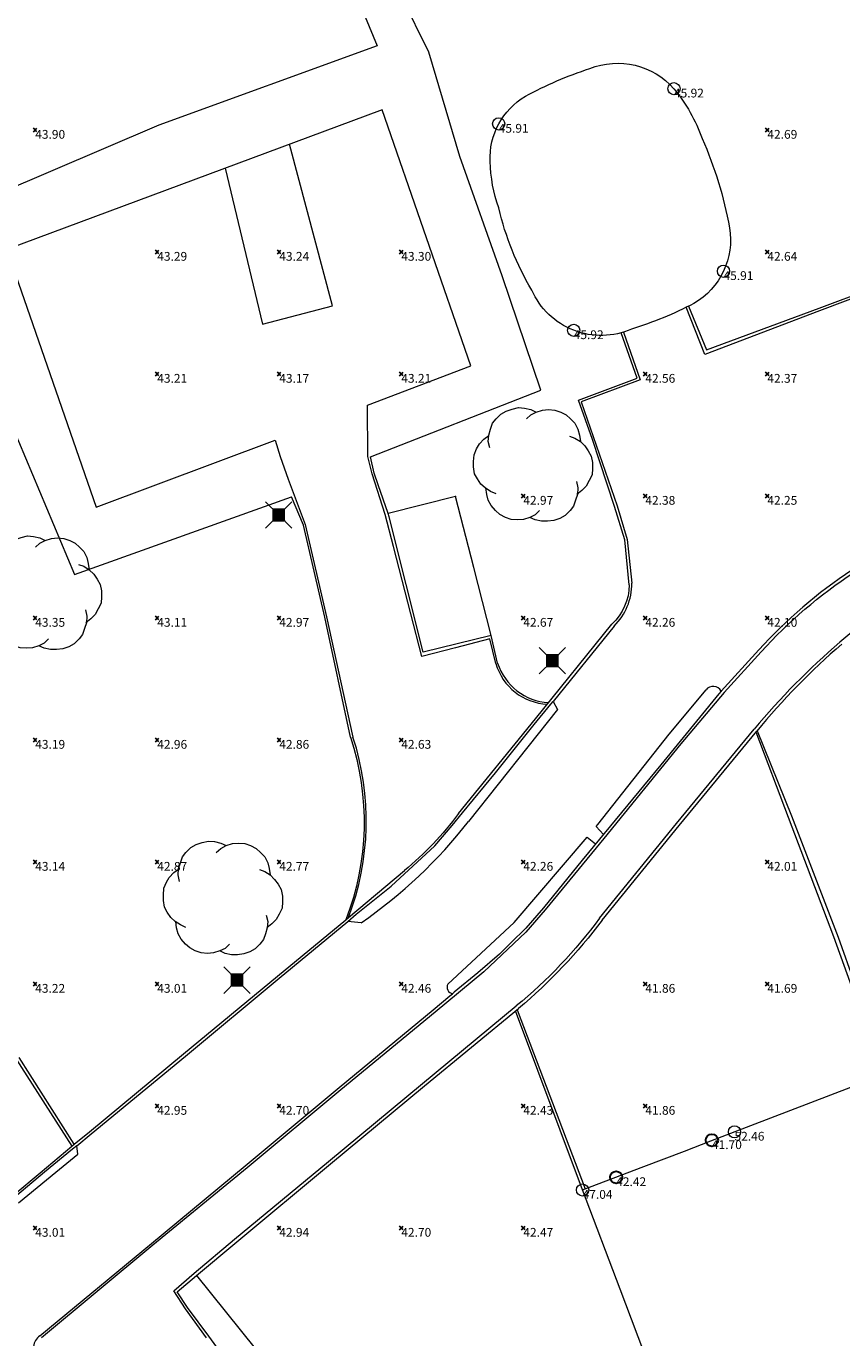
# Model space of a CAD drawing. Units: metres. Extents: x 412276 to 413077, y 1226573 to 1227597.
# Drawn here: x 412446 to 412479, y 1227224 to 1227278 of the extents above; entities that cross this region are included whole.
import ezdxf
from ezdxf.enums import TextEntityAlignment as Align

# ---------------------------------------------------------------- set-up
doc = ezdxf.new("R2010")
doc.units = ezdxf.units.M
doc.header["$LTSCALE"] = 200
doc.header["$MEASUREMENT"] = 0
doc.layers.get('0').update_dxf_attribs({"lineweight": 0})
for name, color, linetype, lineweight in [('2303893-001 - Belægning asfalt - (4410)', 2, 'Continuous', 13), ('2303893-001 - Belægning brosten - (4420)', 2, 'Continuous', 13), ('2303893-001 - Bevoksning - (4580)', 2, 'Continuous', 0), ('2303893-001 - Bygning mur - (2001)', 1, 'Continuous', 0), ('2303893-001 - El gadebelysning - (3650)', 1, 'Continuous', 0), ('2303893-001 - Kantsten beton - (1752)', 7, 'Continuous', 0), ('2303893-001 - Kantsten granit - (1758)', 7, 'Continuous', 0), ('2303893-001 - Kotepunkt indgangsparti', 171, 'Continuous', 30), ('2303893-001 - Kotepunkt indgangsparti tekst', 171, 'Continuous', 0), ('2303893-001 - Kotepunkt kip - (3004)', 1, 'Continuous', 13), ('2303893-001 - Kotepunkt Kip Tekst', 1, 'Continuous', 0), ('2303893-001 - Kotepunkt UK bjælke - (3003)', 2, 'Continuous', 13), ('2303893-001 - Kotepunkt UK bjælke Tekst', 2, 'Continuous', 0), ('2303893-001 - Kotepunkter', 92, 'Continuous', 30), ('2303893-001 - Kotepunkter tekst', 92, 'Continuous', 0), ('2303893-001 - Kulturhæk side - (2511)', 2, 'Continuous', 13), ('2303893-001 - Løvtræ stamme d 70cm - (3937)', 94, 'Continuous', 0), ('2303893-001 - Overkørsel - (1581)', 254, 'Continuous', 0), ('2303893-001 - Underjordisk anlæg - (2261)', 7, 'Continuous', 0)]:
    doc.layers.add(name, color=color, linetype=linetype, lineweight=lineweight)
doc.styles.add('Style-arial', font='arial.ttf')

# ---------------------------------------------------------------- blocks, each defined once
blk = doc.blocks.new('LOEVTS_6')
at = {"layer": '2303893-001 - Løvtræ stamme d 70cm - (3937)', "linetype": 'Continuous', "flags": 128}
for points in [[(-1.766300000017509, 0.7021000001113862), (-1.82750000001397, 0.9639000000897795), (-1.807099999976344, 1.223999999929219), (-1.727200000023004, 1.465400000102818), (-1.647300000011455, 1.706800000043586), (-1.506200000003446, 1.887000000104308), (-1.305600000021514, 2.087599999969825), (-1.084600000001956, 2.208300000056624), (-0.8432000000029802, 2.288200000068173), (-0.5830999999889173, 2.349399999948218), (-0.3416999999899417, 2.328999999910593), (-0.0799000000115484, 2.26949999993667), (0.1411000000080094, 2.169199999887496)], [(-0.2617999999783933, 1.887000000104308), (-0.0799000000115484, 2.048500000033528), (0.1411000000080094, 2.169199999887496), (0.4012000000220723, 2.249099999899045), (0.6426000000210479, 2.26949999993667), (0.9026999999769032, 2.249099999899045), (1.144099999975879, 2.169199999887496), (1.365099999995437, 2.048500000033528), (1.545299999997951, 1.887000000104308), (1.727200000023004, 1.706800000043586), (1.847899999993388, 1.465400000102818), (1.907400000025518, 1.223999999929219), (1.948199999984354, 0.9639000000897795)], [(-1.506200000003446, -1.184899999992922), (-1.727200000023004, -1.084599999943748), (-1.948199999984354, -0.9435000000521541), (-2.128399999986868, -0.7837000000290573), (-2.269499999994878, -0.5626999998930842), (-2.390200000023469, -0.3621000000275671), (-2.429300000017975, -0.0799000000115484), (-2.429300000017975, 0.1410999998915941), (-2.408899999980349, 0.4216000000014901), (-2.308599999989383, 0.662999999942258), (-2.187900000018999, 0.8636000000406057), (-2.007700000016484, 1.064199999906123), (-1.807099999976344, 1.205300000030547)], [(1.506200000003446, 1.184899999992922), (1.727200000023004, 1.104999999981374), (1.948199999984354, 0.9639000000897795), (2.128399999986868, 0.7837000000290573), (2.269499999994878, 0.5830999999307096), (2.390200000023469, 0.3621000000275671), (2.449699999997392, 0.1003000000491738), (2.449699999997392, -0.1410999998915941), (2.429300000017975, -0.4011999999638647), (2.308599999989383, -0.6425999999046326), (2.187900000018999, -0.8636000000406057), (2.007700000016484, -1.043800000101328), (1.807099999976344, -1.205300000030547)], [(0.2804999999934807, -1.866600000066683), (0.1002999999909662, -2.048500000033528), (-0.1206999999703839, -2.148800000082701), (-0.3807999999844469, -2.22870000009425), (-0.6221999999834225, -2.249099999899045), (-0.8840000000200234, -2.22870000009425), (-1.123699999996461, -2.148800000082701), (-1.344700000016019, -2.028099999995902), (-1.526599999982864, -1.866600000066683), (-1.706799999985378, -1.665999999968335), (-1.82750000001397, -1.445000000065193), (-1.886999999987893, -1.205300000030547), (-1.927800000004936, -0.9435000000521541)], [(1.786699999996927, -0.6833999999798834), (1.847899999993388, -0.9435000000521541), (1.82750000001397, -1.205300000030547), (1.747600000002421, -1.445000000065193), (1.666000000026543, -1.68640000000596), (1.526599999982864, -1.866600000066683), (1.326000000000931, -2.068900000071153), (1.104999999981374, -2.187900000018999), (0.863599999982398, -2.26949999993667), (0.6018000000040047, -2.308600000105798), (0.3621000000275671, -2.308600000105798), (0.1002999999909662, -2.249099999899045), (-0.1206999999703839, -2.148800000082701)]]:
    blk.add_lwpolyline(points, dxfattribs=at)
blk = doc.blocks.new('EL4848')
at = {"color": 32, "linetype": 'Continuous', "lineweight": 13, "flags": 128}
for points in [[(0.54, 0.54), (0, 0), (-0.54, -0.541)], [(-0.539, 0.54), (0, 0), (0.542, -0.541)]]:
    blk.add_lwpolyline(points, dxfattribs=at)
blk.add_lwpolyline([(-0.24, -0.24), (0.241, -0.24), (0.24, 0.239), (-0.239, 0.24)], close=True, dxfattribs=at)
blk.add_lwpolyline([(-0.24, -0.24), (0.241, -0.24), (0.24, 0.239), (-0.239, 0.24)], close=True, dxfattribs=at)
at = {"color": 32, "linetype": 'Continuous', "lineweight": 13}
blk.add_solid([(-0.24, -0.24), (0.241, -0.24), (-0.239, 0.24), (0.24, 0.239)], dxfattribs=at)

msp = doc.modelspace()

# ---------------------------------------------------------------- linework, layer by layer
at = {"layer": '2303893-001 - Belægning asfalt - (4410)', "linetype": 'Continuous'}
for p, q in [((412460.0896784531, 1227274.313339092, 43.29055895760285), (412444.7165036547, 1227268.589140803, 43.37837417500976)), ((412463.7262574804, 1227263.817541745, 43.29055895760285), (412460.0896784531, 1227274.313339092, 43.29055895760285)), ((412444.7165036548, 1227268.589140803, 43.37837417500602), (412448.3744935723, 1227258.031606135, 43.24210031499027)), ((412485.0848678205, 1227268.75039269, 42.26246226764601), (412478.0175057275, 1227266.070877274, 42.36796864883505)), ((412473.3083412537, 1227264.288061128, 42.50078739605831), (412472.5498098049, 1227266.221047151, 42.74335510948259)), ((412478.0175057275, 1227266.070877274, 42.36796864883505), (412473.3083412537, 1227264.288061128, 42.50078739605831)), ((412469.9804051818, 1227265.206373774, 42.75210013304376), (412470.6672267893, 1227263.254832144, 42.53595443058364)), ((412459.4849974843, 1227262.205761679, 43.12729300287323), (412463.7262574804, 1227263.817541745, 43.29055895760285)), ((412470.6672267893, 1227263.254832144, 42.53595443058364), (412468.2454813356, 1227262.341542748, 42.60159609411269)), ((412459.5072633837, 1227260.111873149, 43.03317270088187), (412459.4849974843, 1227262.205761679, 43.12729300287323)), ((412468.2454813356, 1227262.341542748, 42.60159609411269), (412469.7162556286, 1227258.081693633, 42.41437541785068)), ((412448.3744935722, 1227258.031606135, 43.24210031499202), (412455.701539251, 1227260.772496238, 43.1472248622737)), ((412455.701539251, 1227260.772496238, 43.1472248622737), (412455.9133317494, 1227260.10974775, 43.13741237769949)), ((412455.9133317494, 1227260.10974775, 43.13741237769949), (412456.2391182625, 1227259.178628259, 43.08714971605445)), ((412459.6780083905, 1227259.401670785, 42.99557057222947), (412459.5072633837, 1227260.111873149, 43.03317270088187)), ((412456.2391182625, 1227259.178628259, 43.08714971605445), (412456.9342965645, 1227257.323754216, 43.01697011875012)), ((412460.2071793912, 1227257.735568752, 42.91460311524495), (412459.6780083905, 1227259.401670785, 42.99557057222947)), ((412460.5482993512, 1227256.416576374, 42.85938297517419), (412460.2071793912, 1227257.735568752, 42.91460311524495)), ((412469.7162556286, 1227258.081693633, 42.41437541785068), (412470.128199578, 1227256.70140556, 42.35946369064217)), ((412456.9342965645, 1227257.323754216, 43.01697011875012), (412457.8141906768, 1227253.541502304, 42.86984064280617)), ((412470.128199578, 1227256.70140556, 42.35946369064217), (412470.3226542542, 1227254.908666805, 42.31747578861513)), ((412461.2633826456, 1227253.658539936, 42.77745631729533), (412460.5482993512, 1227256.416576374, 42.85938297517419)), ((412457.8141906768, 1227253.541502304, 42.86984064280617), (412458.894985827, 1227248.605422919, 42.72212926353679)), ((412461.7144862675, 1227251.914057154, 42.72003759788353), (412461.2633826456, 1227253.658539936, 42.77745631729533)), ((412469.5989762885, 1227253.158057173, 42.26222132637227), (412467.0956944627, 1227250.069274235, 42.28116505295123)), ((412463.1007204819, 1227252.27087496, 42.71471703665808), (412461.7144862675, 1227251.914057154, 42.72003759788353)), ((412464.5076758525, 1227252.634182744, 42.72869226842514), (412463.1007204819, 1227252.27087496, 42.71471703665808)), ((412464.7508196124, 1227251.618089559, 42.63192696474813), (412464.5076758525, 1227252.634182744, 42.72869226842514)), ((412473.9804393133, 1227250.490900402, 42.17302341635905), (412475.5242493122, 1227252.179607937, 42.09288154879275)), ((412472.1531011791, 1227245.070664036, 42.33609039208293), (412475.3353622057, 1227248.932729818, 42.2934963323176)), ((412476.733929545, 1227245.317486816, 42.05815898503034), (412475.4095921057, 1227248.804594616, 42.28541699937902)), ((412478.5975224159, 1227240.424097377, 41.89487452688311), (412476.733929545, 1227245.317486816, 42.05815898503034)), ((412469.0001919318, 1227241.189116855, 42.36385329303145), (412472.1531011791, 1227245.070664036, 42.33609039208293)), ((412455.8713993093, 1227238.720301301, 42.67393698133553), (412458.6906665619, 1227241.052971213, 42.53032512747859)), ((412480.6277723892, 1227234.76680297, 41.5226523486373), (412478.5975224159, 1227240.424097377, 41.89487452688311)), ((412452.026935961, 1227235.523323713, 42.88975825589836), (412455.8713993093, 1227238.720301301, 42.67393698133553)), ((412462.1799711175, 1227237.425313614, 42.40532241284086), (412462.8604740636, 1227237.99588583, 42.38503471836607)), ((412462.8604740636, 1227237.99588583, 42.38503471836607), (412462.9743180625, 1227238.087143845, 42.37581758684497)), ((412458.3250778703, 1227234.239860995, 42.59197953187761), (412462.1799711175, 1227237.425313614, 42.40532241284086)), ((412461.7413887944, 1227234.409180517, 42.54779235112154), (412465.5844139141, 1227237.588306197, 42.4518100658016)), ((412465.6177219869, 1227237.435069177, 42.44399432392419), (412468.4124268508, 1227230.086857904, 42.25811979193613)), ((412445.0955832388, 1227235.40373537, 43.25034831049965), (412447.3738313282, 1227231.835491156, 43.13715414370797)), ((412448.1641496954, 1227232.348545824, 43.05749260933754), (412452.026935961, 1227235.523323713, 42.88975825589836)), ((412454.4828125196, 1227231.03852002, 42.77613515899522), (412458.3250778703, 1227234.239860995, 42.59197953187761)), ((412457.8920301122, 1227231.217918292, 42.77677783717292), (412461.7413887944, 1227234.409180517, 42.54779235112154)), ((412447.5739234308, 1227231.85906445, 43.07789054422441), (412448.1641496954, 1227232.348545824, 43.05749260933754)), ((412450.6333083615, 1227227.847856398, 42.92613371472427), (412454.4828125196, 1227231.03852002, 42.77613515899522)), ((412454.0441968425, 1227228.024807079, 42.9690200388899), (412457.8920301122, 1227231.217918292, 42.77677783717292)), ((412452.3881484693, 1227226.631362839, 43.0268128987259), (412454.0441968425, 1227228.024807079, 42.9690200388899)), ((412446.0665054998, 1227224.061724492, 42.95143540734553), (412450.6333083615, 1227227.847856398, 42.92613371472427)), ((412451.547631901, 1227225.916595385, 43.02861871776445), (412452.3881484693, 1227226.631362839, 43.0268128987259)), ((412452.0299624674, 1227225.177144944, 43.03104368296777), (412451.547631901, 1227225.916595385, 43.02861871776445)), ((412452.8964664851, 1227223.983735001, 43.0275256591558), (412452.0299624674, 1227225.177144944, 43.03104368296777))]:
    msp.add_line(p, q, dxfattribs=at)
at = {"layer": '2303893-001 - Belægning asfalt - (4410)', "linetype": 'Continuous', "extrusion": (-0.007644249193584437, 0.02238891436519298, 0.9997201118152094)}
msp.add_arc((-786904.1654130477, -1027838.156300415, 24365.85936037099), 20.05438352955713, 284.5315495008242, 298.9029310041232, dxfattribs=at)
at = {"layer": '2303893-001 - Belægning asfalt - (4410)', "linetype": 'Continuous', "extrusion": (0.06576573156581164, -0.05862689437892825, 0.9961113169757161)}
msp.add_arc((1190564.593768337, 506788.7868116786, -44781.57847134778), 2.465076418266555, 266.7196694559732, 311.931337873773, dxfattribs=at)
at = {"layer": '2303893-001 - Belægning asfalt - (4410)', "linetype": 'Continuous', "extrusion": (0.03912968064908946, -0.02915218622360276, 0.9988087995861294)}
msp.add_arc((1230580.109579955, 401945.3159745826, -19594.7622871537), 12.40606853659626, 54.70554761676411, 78.00456835790158, dxfattribs=at)
at = {"layer": '2303893-001 - Belægning asfalt - (4410)', "linetype": 'Continuous', "extrusion": (0.002258609116846905, 0.0195694808282443, 0.9998059482244395)}
msp.add_arc((-269072.0094546386, -1266184.417830951, 24990.53030266726), 30.44332468959925, 317.2969524123006, 326.7312674426723, dxfattribs=at)
at = {"layer": '2303893-001 - Belægning asfalt - (4410)', "linetype": 'Continuous', "extrusion": (0.06548079014813951, -0.06960799738321288, 0.9954230220473474)}
msp.add_arc((1141321.927551816, 608484.73938679, -58375.57282702309), 2.31752059684254, 152.8627591437658, 223.9143960662889, dxfattribs=at)
at = {"layer": '2303893-001 - Belægning asfalt - (4410)', "linetype": 'Continuous', "extrusion": (0.07362045650871661, -0.01290523258721177, 0.9972028295965262)}
msp.add_arc((1280027.389235981, -193809.1938896082, 14570.08607281133), 11.03394595376979, 258.8957817666436, 298.0882374405646, dxfattribs=at)
at = {"layer": '2303893-001 - Belægning asfalt - (4410)', "linetype": 'Continuous', "extrusion": (-0.08446579575576973, 0.05582398774080725, -0.9948614032819139)}
msp.add_arc((-1251263.787927494, 330871.0287843567, 33627.82860793921), 20.11681573813327, 272.9920349159577, 287.1663339123517, dxfattribs=at)
at = {"layer": '2303893-001 - Belægning asfalt - (4410)', "linetype": 'Continuous', "extrusion": (-0.001799549033155438, -0.0253628847567601, 0.9996766905855576)}
msp.add_arc((324556.4062064423, 1252932.566247893, -31825.22181964618), 0.5686861596882952, 125.9867134790004, 230.4787012973942, dxfattribs=at)
at = {"layer": '2303893-001 - Belægning brosten - (4420)', "linetype": 'Continuous'}
for p, q in [((412458.0565593013, 1227266.283872666, 43.20158355152977), (412456.2974536567, 1227272.901305015, 43.31222104427753)), ((412453.6602490483, 1227271.919342453, 43.32728538193614), (412455.1883994748, 1227265.524069269, 43.19595557639488)), ((412455.1883994748, 1227265.524069269, 43.19595557639488), (412458.0565593013, 1227266.283872666, 43.20158355152977)), ((412472.2642490672, 1227244.983290929, 42.33214661628008), (412475.4421466022, 1227248.844145347, 42.28493334504962)), ((412469.1080288072, 1227241.104346528, 42.35240289849043), (412472.2642490672, 1227244.983290929, 42.33214661628008)), ((412461.8211806907, 1227234.312462842, 42.54640306644213), (412465.6822467916, 1227237.488139997, 42.44225381761285)), ((412447.4713657664, 1227231.916969289, 43.15436527994697), (412445.2114713317, 1227235.474381903, 43.28295314731572)), ((412457.9768544436, 1227231.115100681, 42.79199274519271), (412461.8211806907, 1227234.312462842, 42.54640306644213)), ((412454.1347277235, 1227227.915072421, 42.98091538881658), (412457.9768544436, 1227231.115100681, 42.79199274519271)), ((412452.4774316463, 1227226.538328025, 43.03000019942753), (412454.1347277235, 1227227.915072421, 42.98091538881658)), ((412451.6939090125, 1227225.872875833, 43.02975835171053), (412452.4774316463, 1227226.538328025, 43.03000019942753)), ((412452.1115643929, 1227225.232461684, 43.0347824484512), (412451.6939090125, 1227225.872875833, 43.02975835171053)), ((412452.9943890282, 1227224.054849157, 43.02807465068235), (412452.1115643929, 1227225.232461684, 43.0347824484512)), ((412455.9453236358, 1227220.018879526, 42.99492188780754), (412452.9943890282, 1227224.054849157, 43.02807465068235))]:
    msp.add_line(p, q, dxfattribs=at)
at = {"layer": '2303893-001 - Belægning brosten - (4420)', "extrusion": (0.04934753531142606, -0.03165751707243827, 0.9982798316962512)}
msp.add_arc((1255680.151982451, 314923.1661825984, -18454.79259309308), 28.38880327550539, 73.37124313110893, 83.45307452399163, dxfattribs=at)
at = {"layer": '2303893-001 - Belægning brosten - (4420)', "extrusion": (-0.05679470939970891, 0.02900782243016289, -0.9979643817401815)}
msp.add_arc((-1280555.996123189, 190521.9405088379, 12131.26271745423), 21.97487986971985, 279.9181129776496, 292.9359952882506, dxfattribs=at)
at = {"layer": '2303893-001 - Bevoksning - (4580)', "linetype": 'Continuous'}
msp.add_line((412452.4774316463, 1227226.538328025, 43.03000019942753), (412454.8914092213, 1227223.555604588, 42.98205996472487), dxfattribs=at)
at = {"layer": '2303893-001 - Bygning mur - (2001)', "linetype": 'Continuous'}
for p, q in [((412473.5635566113, 1227232.059171573, 41.57405538337731), (412480.7314459636, 1227234.80653984, 41.57405538337731)), ((412472.476953442, 1227231.64268927, 41.68331523626205), (412473.5635566113, 1227232.059171573, 41.57405538337731)), ((412470.8158173509, 1227231.005995209, 42.20205954706877), (412472.476953442, 1227231.64268927, 41.68331523626205)), ((412468.3031889096, 1227230.045081643, 42.26066781971384), (412470.8158173509, 1227231.005995209, 42.20205954706877)), ((412469.8437002996, 1227225.975186058, 42.15533717612899), (412468.3031889096, 1227230.045081643, 42.26066781971384)), ((412472.319590403, 1227219.43410219, 42.0743009942491), (412469.8437002996, 1227225.975186058, 42.15533717612899))]:
    msp.add_line(p, q, dxfattribs=at)
at = {"layer": '2303893-001 - Bygning mur - (2001)', "extrusion": (-0.07399102648893777, 0.01772882228082298, -0.9971013072199075)}
msp.add_arc((-1289601.46052184, -114809.3101884494, -8803.668684875189), 3.096961566147018, 144.8603019109308, 214.9887063681014, dxfattribs=at)
at = {"layer": '2303893-001 - Bygning mur - (2001)', "extrusion": (-0.01602343786808332, -0.1359350569049295, -0.9905881635387844)}
msp.add_arc((265967.5530382406, -1255177.766276555, -173481.570366091), 15.03564175429738, 234.2351818080662, 245.2076949689089, dxfattribs=at)
at = {"layer": '2303893-001 - Bygning mur - (2001)', "extrusion": (-0.1041051874566273, 0.01096252308189775, -0.9945058738048256)}
msp.add_arc((-1263719.021440112, -280123.2863920351, -29528.75503542973), 2.924681654151433, 81.2528937903994, 143.8686982589631, dxfattribs=at)
at = {"layer": '2303893-001 - Bygning mur - (2001)', "extrusion": (-0.1979927489777359, -0.0937798582851438, -0.9757070305846207)}
msp.add_arc((-932582.5933197044, -876288.5594357708, -196801.8354533056), 6.795513200159679, 255.7334980572089, 275.6234627620312, dxfattribs=at)
at = {"layer": '2303893-001 - Bygning mur - (2001)', "extrusion": (-0.3016398458796429, -0.08327080449305384, -0.9497785934083716)}
msp.add_arc((-1073257.895653886, -687788.0297421819, -226654.89996299), 15.54784370632289, 261.3232273472325, 275.4613757403168, dxfattribs=at)
at = {"layer": '2303893-001 - Bygning mur - (2001)', "extrusion": (0.2466817144011887, 0.04582042635964313, -0.968012717017866)}
msp.add_arc((1131306.426311979, 609532.6557451935, 157939.6767411017), 6.145396666451957, 260.9367198646342, 279.0714168338415, dxfattribs=at)
at = {"layer": '2303893-001 - Bygning mur - (2001)', "extrusion": (-0.3318249630660122, -0.09679469090690494, -0.9383618607437518)}
msp.add_arc((-1062663.188741906, -694044.9767682264, -255700.0166154153), 11.32401189442169, 74.79338474686472, 93.22617724929327, dxfattribs=at)
at = {"layer": '2303893-001 - Bygning mur - (2001)', "extrusion": (-0.1139670579684629, 0.02144129447441693, -0.9932531301683747)}
msp.add_arc((-1282372.137107099, -177238.4865475989, -20736.58446579114), 2.983878460269177, 249.6156892048513, 319.7127542239053, dxfattribs=at)
at = {"layer": '2303893-001 - Bygning mur - (2001)', "extrusion": (-0.1217901962752351, -0.04336404999949724, -0.991608141989002)}
msp.add_arc((-1017814.084765832, -793511.7355802553, -103496.4102804998), 3.114473757026052, 355.6015266135205, 85.81037688854903, dxfattribs=at)
at = {"layer": '2303893-001 - Bygning mur - (2001)', "extrusion": (-0.02024225720676674, 0.04957045965669103, -0.9985654813544276)}
msp.add_arc((-845825.5114910279, 978862.3680901804, 52444.10399443803), 14.61524046285123, 264.4440676816761, 275.2773868226246, dxfattribs=at)
at = {"layer": '2303893-001 - Kantsten beton - (1752)', "linetype": 'Continuous'}
for p, q in [((412459.7672810905, 1227259.428308609, 43.02228786835152), (412459.6071280378, 1227260.095748034, 43.04510707465411)), ((412459.9327425148, 1227258.941543674, 42.99347253248757), (412459.7672810905, 1227259.428308609, 43.02228786835152)), ((412460.3314790518, 1227257.768515182, 42.92403201305939), (412459.9327425148, 1227258.941543674, 42.99347253248757)), ((412456.8679604295, 1227257.287859823, 43.01992683999611), (412456.3799317409, 1227258.455625561, 43.09800389607649)), ((412460.377287765, 1227257.633752198, 42.91605436227859), (412460.3314790518, 1227257.768515182, 42.92403201305939)), ((412461.7731138318, 1227252.082148787, 42.74895998908816), (412460.377287765, 1227257.633752198, 42.91605436227859)), ((412457.7471521323, 1227253.525504459, 42.89157392141594), (412456.8679604295, 1227257.287859823, 43.01992683999611)), ((412458.7892254399, 1227248.605769486, 42.74790033163621), (412457.7471521323, 1227253.525504459, 42.89157392141594)), ((412464.5591430655, 1227252.769870495, 42.77351201647397), (412461.7731138318, 1227252.082148787, 42.74895998908816)), ((412464.8231490107, 1227251.637298835, 42.64354225253086), (412464.5591430655, 1227252.769870495, 42.77351201647397))]:
    msp.add_line(p, q, dxfattribs=at)
at = {"layer": '2303893-001 - Kantsten beton - (1752)', "extrusion": (0.1005106311685775, -0.03419967237845273, 0.9943480253066834)}
msp.add_arc((1294702.267964536, 4821.3105038028, -472.1016899661912), 2.348255562722321, 126.716781364192, 195.4418142250451, dxfattribs=at)
at = {"layer": '2303893-001 - Kantsten beton - (1752)', "extrusion": (-0.05594845777712743, 0.01507707141016082, -0.9983198144833417)}
msp.add_arc((-1292291.316871282, -78778.27158855066, -4615.794362506415), 11.06875185864457, 236.5463989008857, 276.0732793649522, dxfattribs=at)
at = {"layer": '2303893-001 - Kantsten granit - (1758)', "linetype": 'Continuous'}
for p, q in [((412477.9959829958, 1227266.183184439, 42.46932958880404), (412485.1566058433, 1227268.871006156, 42.32369036079913)), ((412472.6476382509, 1227266.270047568, 42.74667082830098), (412473.3745049032, 1227264.481648275, 42.57719083224245)), ((412473.3745049032, 1227264.481648275, 42.57719083224245), (412477.9959829958, 1227266.183184439, 42.46932958880404)), ((412470.5327040234, 1227263.313005036, 42.6555017582978), (412469.8811066244, 1227265.176994985, 42.76189705515296)), ((412468.1354050125, 1227262.414859578, 42.76458667401941), (412470.5327040234, 1227263.313005036, 42.6555017582978)), ((412468.7086150927, 1227260.801392912, 42.6268501474198), (412468.1354050125, 1227262.414859578, 42.76458667401941)), ((412469.608779574, 1227258.054454208, 42.52855763719467), (412468.7086150927, 1227260.801392912, 42.6268501474198)), ((412470.0387958816, 1227256.690815014, 42.46302432857491), (412469.608779574, 1227258.054454208, 42.52855763719467)), ((412470.2176430741, 1227254.841876267, 42.40590444864776), (412470.0387958816, 1227256.690815014, 42.46302432857491)), ((412466.367868369, 1227249.354166849, 42.37712718223781), (412469.5081271913, 1227253.2360081, 42.37819359387458)), ((412475.6226200594, 1227252.098757534, 42.21365968462995), (412474.1012465808, 1227250.433636723, 42.24234893964254)), ((412474.1012465808, 1227250.433636723, 42.24234893964254), (412472.3345522215, 1227248.330009293, 42.27580801948843)), ((412463.2171579081, 1227245.468458288, 42.44537752816827), (412466.367868369, 1227249.354166849, 42.37712718223781)), ((412475.4550050831, 1227248.859890466, 42.28479702746897), (412476.8609278842, 1227245.376727021, 42.21217899516508)), ((412472.3345522215, 1227248.330009293, 42.27580801948843), (412469.1765992283, 1227244.452998448, 42.31920568020362)), ((412476.8609278842, 1227245.376727021, 42.21217899516508), (412478.7778260967, 1227240.412176495, 42.12022494155396)), ((412469.1765992283, 1227244.452998448, 42.31920568020362), (412466.7654620699, 1227241.530183763, 42.33893047576347)), ((412458.7046111317, 1227241.206982422, 42.64043763471781), (412461.0011562647, 1227243.136304964, 42.53818311146555)), ((412466.7654620699, 1227241.530183763, 42.33893047576347), (412465.9788435141, 1227240.609201251, 42.36388487061298)), ((412455.7981076393, 1227238.8091001, 42.81896896644054), (412458.6045454108, 1227241.123232291, 42.64524566794915)), ((412458.6045454108, 1227241.123232291, 42.64524566794915), (412458.7046111317, 1227241.206982422, 42.64043763471781)), ((412465.9788435141, 1227240.609201251, 42.36388487061298), (412464.2606884518, 1227238.987658069, 42.42891046028239)), ((412478.7778260967, 1227240.412176495, 42.12022494155396), (412480.7487364807, 1227234.813167094, 41.64150988959145)), ((412451.9442889392, 1227235.623457279, 43.00952961490979), (412455.7981076393, 1227238.8091001, 42.81896896644054)), ((412464.2606884518, 1227238.987658069, 42.42891046028239), (412462.257504592, 1227237.328980699, 42.51653241062444)), ((412462.257504592, 1227237.328980699, 42.51653241062444), (412458.391838125, 1227234.156913469, 42.69409195580428)), ((412448.0958628968, 1227232.431280815, 43.13607381817891), (412451.9442889392, 1227235.623457279, 43.00952961490979)), ((412458.391838125, 1227234.156913469, 42.69409195580428), (412454.5532489659, 1227230.954329481, 42.89471732870521)), ((412447.4713657664, 1227231.916969289, 43.15436527994697), (412448.0958628968, 1227232.431280815, 43.13607381817891)), ((412446.0719713409, 1227230.747945838, 43.14042215578282), (412447.3738313282, 1227231.835491156, 43.13715414370797)), ((412447.3738313282, 1227231.835491156, 43.13715414370797), (412447.4713657664, 1227231.916969289, 43.15436527994697)), ((412445.0019701432, 1227229.842243236, 43.13196396201398), (412446.0719713409, 1227230.747945838, 43.14042215578282)), ((412454.5532489659, 1227230.954329481, 42.89471732870521), (412450.6907787519, 1227227.779163792, 42.99136287119794)), ((412450.6907787519, 1227227.779163792, 42.99136287119794), (412446.1307758846, 1227223.988840208, 43.00309047291149))]:
    msp.add_line(p, q, dxfattribs=at)
at = {"layer": '2303893-001 - Kantsten granit - (1758)'}
msp.add_line((412468.3031889098, 1227230.045081644, 42.31615878891386), (412465.554501652, 1227237.383071266, 42.44569964320026), dxfattribs=at)
at = {"layer": '2303893-001 - Kantsten granit - (1758)', "extrusion": (0.010935592473209, -0.03065233709991232, -0.9994702832238551)}
msp.add_arc((800880.8618166926, -1016737.324805019, -33149.6710219856), 19.4571886736774, 241.638035352239, 256.3762364600934, dxfattribs=at)
at = {"layer": '2303893-001 - Kantsten granit - (1758)', "extrusion": (-0.04167450723887405, 0.03564295221840741, -0.9984952756040228)}
msp.add_arc((-1200755.961528616, 483494.187816092, 26511.15052256903), 2.240278930652213, 230.202403561099, 276.3455852560189, dxfattribs=at)
at = {"layer": '2303893-001 - Kantsten granit - (1758)', "extrusion": (-0.03736584803212981, -0.004260933011899215, -0.999292568695829)}
msp.add_arc((-1172620.736076088, -548452.9967770659, -20683.66397176277), 13.19073668674589, 313.0552682675223, 327.0698207324119, dxfattribs=at)
at = {"layer": '2303893-001 - Kotepunkt indgangsparti', "linetype": 'Continuous'}
for centre in [(412473.6030000001, 1227232.083, 41.7), (412469.6810000001, 1227230.565, 42.42)]:
    msp.add_arc(centre, 0.25, 0, 359.999994270422, dxfattribs=at)
at = {"layer": '2303893-001 - Kotepunkt kip - (3004)', "linetype": 'Continuous'}
msp.add_arc((412474.5275023862, 1227232.42864073, 52.45891014894143), 0.25, 0, 359.999994270422, dxfattribs=at)
at = {"layer": '2303893-001 - Kotepunkt UK bjælke - (3003)', "linetype": 'Continuous'}
for centre in [(412472.047089464, 1227275.180889868, 45.91548213061467), (412464.8658969215, 1227273.736417962, 45.91438233446375), (412474.0768765031, 1227267.699028708, 45.91095072832504), (412467.939077295, 1227265.277096005, 45.91510890155898), (412468.3031889096, 1227230.045081643, 47.03946733311601)]:
    msp.add_arc(centre, 0.25, 0, 359.999994270422, dxfattribs=at)
at = {"layer": '2303893-001 - Kotepunkter', "linetype": 'Continuous'}
for p, q in [((412445.8039081605, 1227273.418425852, 43.89845920647602), (412445.9449081605, 1227273.560425851, 43.89845920647602)), ((412445.9449081605, 1227273.418425852, 43.89845920647602), (412445.8039081605, 1227273.560425851, 43.89845920647602)), ((412475.8039081605, 1227273.418425852, 42.69288155472503), (412475.9449081605, 1227273.560425851, 42.69288155472503)), ((412475.9449081605, 1227273.418425852, 42.69288155472503), (412475.8039081605, 1227273.560425851, 42.69288155472503)), ((412450.8039081605, 1227268.418425852, 43.28841871339218), (412450.9449081605, 1227268.560425851, 43.28841871339218)), ((412450.9449081605, 1227268.418425852, 43.28841871339218), (412450.8039081605, 1227268.560425851, 43.28841871339218)), ((412455.8039081605, 1227268.418425852, 43.23519890730145), (412455.9449081605, 1227268.560425851, 43.23519890730145)), ((412455.9449081605, 1227268.418425852, 43.23519890730145), (412455.8039081605, 1227268.560425851, 43.23519890730145)), ((412460.8039081605, 1227268.418425852, 43.29995066908822), (412460.9449081605, 1227268.560425851, 43.29995066908822)), ((412460.9449081605, 1227268.418425852, 43.29995066908822), (412460.8039081605, 1227268.560425851, 43.29995066908822)), ((412475.8039081605, 1227268.418425852, 42.63630231469116), (412475.9449081605, 1227268.560425851, 42.63630231469116)), ((412475.9449081605, 1227268.418425852, 42.63630231469116), (412475.8039081605, 1227268.560425851, 42.63630231469116)), ((412450.8039081605, 1227263.418425852, 43.20991554648667), (412450.9449081605, 1227263.560425851, 43.20991554648667)), ((412450.9449081605, 1227263.418425852, 43.20991554648667), (412450.8039081605, 1227263.560425851, 43.20991554648667)), ((412455.8039081605, 1227263.418425852, 43.16683680430404), (412455.9449081605, 1227263.560425851, 43.16683680430404)), ((412455.9449081605, 1227263.418425852, 43.16683680430404), (412455.8039081605, 1227263.560425851, 43.16683680430404)), ((412460.8039081605, 1227263.418425852, 43.20693503219915), (412460.9449081605, 1227263.560425851, 43.20693503219915)), ((412460.9449081605, 1227263.418425852, 43.20693503219915), (412460.8039081605, 1227263.560425851, 43.20693503219915)), ((412470.8039081605, 1227263.418425852, 42.5582799122436), (412470.9449081605, 1227263.560425851, 42.5582799122436)), ((412470.9449081605, 1227263.418425852, 42.5582799122436), (412470.8039081605, 1227263.560425851, 42.5582799122436)), ((412475.8039081605, 1227263.418425852, 42.36886590208877), (412475.9449081605, 1227263.560425851, 42.36886590208877)), ((412475.9449081605, 1227263.418425852, 42.36886590208877), (412475.8039081605, 1227263.560425851, 42.36886590208877)), ((412465.8039081605, 1227258.418425852, 42.96528158812393), (412465.9449081605, 1227258.560425851, 42.96528158812393)), ((412465.9449081605, 1227258.418425852, 42.96528158812393), (412465.8039081605, 1227258.560425851, 42.96528158812393)), ((412470.8039081605, 1227258.418425852, 42.38162610894144), (412470.9449081605, 1227258.560425851, 42.38162610894144)), ((412470.9449081605, 1227258.418425852, 42.38162610894144), (412470.8039081605, 1227258.560425851, 42.38162610894144)), ((412475.8039081605, 1227258.418425852, 42.25114484426491), (412475.9449081605, 1227258.560425851, 42.25114484426491)), ((412475.9449081605, 1227258.418425852, 42.25114484426491), (412475.8039081605, 1227258.560425851, 42.25114484426491)), ((412445.8039081605, 1227253.418425852, 43.34724832354966), (412445.9449081605, 1227253.560425851, 43.34724832354966)), ((412445.9449081605, 1227253.418425852, 43.34724832354966), (412445.8039081605, 1227253.560425851, 43.34724832354966)), ((412450.8039081605, 1227253.418425852, 43.11434093915574), (412450.9449081605, 1227253.560425851, 43.11434093915574)), ((412450.9449081605, 1227253.418425852, 43.11434093915574), (412450.8039081605, 1227253.560425851, 43.11434093915574)), ((412455.8039081605, 1227253.418425852, 42.96562368723802), (412455.9449081605, 1227253.560425851, 42.96562368723802)), ((412455.9449081605, 1227253.418425852, 42.96562368723802), (412455.8039081605, 1227253.560425851, 42.96562368723802)), ((412465.8039081605, 1227253.418425852, 42.66902202185597), (412465.9449081605, 1227253.560425851, 42.66902202185597)), ((412465.9449081605, 1227253.418425852, 42.66902202185597), (412465.8039081605, 1227253.560425851, 42.66902202185597)), ((412470.8039081605, 1227253.418425852, 42.25549151600595), (412470.9449081605, 1227253.560425851, 42.25549151600595)), ((412470.9449081605, 1227253.418425852, 42.25549151600595), (412470.8039081605, 1227253.560425851, 42.25549151600595)), ((412475.8039081605, 1227253.418425852, 42.09921575351385), (412475.9449081605, 1227253.560425851, 42.09921575351385)), ((412475.9449081605, 1227253.418425852, 42.09921575351385), (412475.8039081605, 1227253.560425851, 42.09921575351385)), ((412445.8039081605, 1227248.418425852, 43.19387050421201), (412445.9449081605, 1227248.560425851, 43.19387050421201)), ((412445.9449081605, 1227248.418425852, 43.19387050421201), (412445.8039081605, 1227248.560425851, 43.19387050421201)), ((412450.8039081605, 1227248.418425852, 42.95796968051135), (412450.9449081605, 1227248.560425851, 42.95796968051135)), ((412450.9449081605, 1227248.418425852, 42.95796968051135), (412450.8039081605, 1227248.560425851, 42.95796968051135)), ((412455.8039081605, 1227248.418425852, 42.85829447464822), (412455.9449081605, 1227248.560425851, 42.85829447464822)), ((412455.9449081605, 1227248.418425852, 42.85829447464822), (412455.8039081605, 1227248.560425851, 42.85829447464822)), ((412460.8039081605, 1227248.418425852, 42.63442061027633), (412460.9449081605, 1227248.560425851, 42.63442061027633)), ((412460.9449081605, 1227248.418425852, 42.63442061027633), (412460.8039081605, 1227248.560425851, 42.63442061027633)), ((412445.8039081605, 1227243.418425852, 43.14129051425508), (412445.9449081605, 1227243.560425851, 43.14129051425508)), ((412445.9449081605, 1227243.418425852, 43.14129051425508), (412445.8039081605, 1227243.560425851, 43.14129051425508)), ((412450.8039081605, 1227243.418425852, 42.87202504414227), (412450.9449081605, 1227243.560425851, 42.87202504414227)), ((412450.9449081605, 1227243.418425852, 42.87202504414227), (412450.8039081605, 1227243.560425851, 42.87202504414227)), ((412455.8039081605, 1227243.418425852, 42.76722713694177), (412455.9449081605, 1227243.560425851, 42.76722713694177)), ((412455.9449081605, 1227243.418425852, 42.76722713694177), (412455.8039081605, 1227243.560425851, 42.76722713694177)), ((412465.8039081605, 1227243.418425852, 42.25567341592537), (412465.9449081605, 1227243.560425851, 42.25567341592537)), ((412465.9449081605, 1227243.418425852, 42.25567341592537), (412465.8039081605, 1227243.560425851, 42.25567341592537)), ((412475.8039081605, 1227243.418425852, 42.00952696589619), (412475.9449081605, 1227243.560425851, 42.00952696589619)), ((412475.9449081605, 1227243.418425852, 42.00952696589619), (412475.8039081605, 1227243.560425851, 42.00952696589619)), ((412445.8039081605, 1227238.418425852, 43.22227987806467), (412445.9449081605, 1227238.560425851, 43.22227987806467)), ((412445.9449081605, 1227238.418425852, 43.22227987806467), (412445.8039081605, 1227238.560425851, 43.22227987806467)), ((412450.8039081605, 1227238.418425852, 43.0093515583023), (412450.9449081605, 1227238.560425851, 43.0093515583023)), ((412450.9449081605, 1227238.418425852, 43.0093515583023), (412450.8039081605, 1227238.560425851, 43.0093515583023)), ((412460.8039081605, 1227238.418425852, 42.45661596791292), (412460.9449081605, 1227238.560425851, 42.45661596791292)), ((412460.9449081605, 1227238.418425852, 42.45661596791292), (412460.8039081605, 1227238.560425851, 42.45661596791292)), ((412470.8039081605, 1227238.418425852, 41.86233720780881), (412470.9449081605, 1227238.560425851, 41.86233720780881)), ((412470.9449081605, 1227238.418425852, 41.86233720780881), (412470.8039081605, 1227238.560425851, 41.86233720780881)), ((412475.8039081605, 1227238.418425852, 41.69341832122719), (412475.9449081605, 1227238.560425851, 41.69341832122719)), ((412475.9449081605, 1227238.418425852, 41.69341832122719), (412475.8039081605, 1227238.560425851, 41.69341832122719)), ((412450.8039081605, 1227233.418425852, 42.95405189850838), (412450.9449081605, 1227233.560425851, 42.95405189850838)), ((412450.9449081605, 1227233.418425852, 42.95405189850838), (412450.8039081605, 1227233.560425851, 42.95405189850838)), ((412455.8039081605, 1227233.418425852, 42.69688049180192), (412455.9449081605, 1227233.560425851, 42.69688049180192)), ((412455.9449081605, 1227233.418425852, 42.69688049180192), (412455.8039081605, 1227233.560425851, 42.69688049180192)), ((412465.8039081605, 1227233.418425852, 42.43259278133401), (412465.9449081605, 1227233.560425851, 42.43259278133401)), ((412465.9449081605, 1227233.418425852, 42.43259278133401), (412465.8039081605, 1227233.560425851, 42.43259278133401)), ((412470.8039081605, 1227233.418425852, 41.86327820356018), (412470.9449081605, 1227233.560425851, 41.86327820356018)), ((412470.9449081605, 1227233.418425852, 41.86327820356018), (412470.8039081605, 1227233.560425851, 41.86327820356018)), ((412445.8039081605, 1227228.418425852, 43.01066264518659), (412445.9449081605, 1227228.560425851, 43.01066264518659)), ((412445.9449081605, 1227228.418425852, 43.01066264518659), (412445.8039081605, 1227228.560425851, 43.01066264518659)), ((412455.8039081605, 1227228.418425852, 42.94228023607284), (412455.9449081605, 1227228.560425851, 42.94228023607284)), ((412455.9449081605, 1227228.418425852, 42.94228023607284), (412455.8039081605, 1227228.560425851, 42.94228023607284)), ((412460.8039081605, 1227228.418425852, 42.69746635441501), (412460.9449081605, 1227228.560425851, 42.69746635441501)), ((412460.9449081605, 1227228.418425852, 42.69746635441501), (412460.8039081605, 1227228.560425851, 42.69746635441501)), ((412465.8039081605, 1227228.418425852, 42.46976209128047), (412465.9449081605, 1227228.560425851, 42.46976209128047)), ((412465.9449081605, 1227228.418425852, 42.46976209128047), (412465.8039081605, 1227228.560425851, 42.46976209128047))]:
    msp.add_line(p, q, dxfattribs=at)
at = {"layer": '2303893-001 - Kulturhæk side - (2511)', "linetype": 'Continuous'}
for p, q in [((412456.9536064446, 1227284.03267482, 43.70413058345051), (412459.8913152866, 1227276.942055803, 43.75509367843756)), ((412462.0070613825, 1227276.681067366, 43.50072695105793), (412459.2806359074, 1227282.172983584, 43.67898606343316)), ((412459.8913152866, 1227276.942055803, 43.75509367843756), (412450.9372760562, 1227273.681515639, 43.90029156297004)), ((412463.273673476, 1227272.395332386, 43.46294651537325), (412462.0070613825, 1227276.681067366, 43.50072695105793)), ((412450.9372760562, 1227273.681515639, 43.90029156297004), (412441.8177589971, 1227269.791510998, 43.92116107414335)), ((412465.0116586743, 1227267.508318993, 43.36218750528067), (412463.273673476, 1227272.395332386, 43.46294651537325)), ((412466.5948000124, 1227262.830007374, 43.11296323414606), (412465.0116586743, 1227267.508318993, 43.36218750528067)), ((412444.0799016161, 1227263.357563489, 43.69649171843233), (412447.4888860505, 1227255.274695576, 43.39365458286728)), ((412459.6071280378, 1227260.095748034, 43.04510707465411), (412466.5948000124, 1227262.830007374, 43.11296323414606)), ((412447.4888860505, 1227255.274695576, 43.39365458286728), (412456.3799317409, 1227258.455625561, 43.09800389607649))]:
    msp.add_line(p, q, dxfattribs=at)
at = {"layer": '2303893-001 - Overkørsel - (1581)', "linetype": 'Continuous'}
for p, q in [((412467.0053164207, 1227249.958870546, 42.36650149171904), (412467.0956944627, 1227250.069274235, 42.28116505295124)), ((412467.0956944627, 1227250.069274235, 42.28116505295124), (412467.2706612647, 1227249.735266747, 42.27384201346379)), ((412473.8854436788, 1227250.375241682, 42.2477270005826), (412471.5128812645, 1227247.47499615, 42.2923115887637)), ((412471.8445886938, 1227248.732707754, 42.17766072888584), (412473.3602009541, 1227250.542899453, 42.16034608271931)), ((412473.9804393133, 1227250.490900402, 42.17302341635905), (412473.8854436788, 1227250.375241682, 42.2477270005826)), ((412467.2706612647, 1227249.735266747, 42.27384201346379), (412463.6343349691, 1227245.152380893, 42.34200088811523)), ((412466.3190989746, 1227249.119901912, 42.37716309981387), (412467.0053164207, 1227249.958870546, 42.36650149171904)), ((412464.7338581892, 1227247.143074425, 42.39208818629928), (412466.3190989746, 1227249.119901912, 42.37716309981387)), ((412468.9264411626, 1227245.018819104, 42.16430837696409), (412471.8445886938, 1227248.732707754, 42.17766072888584)), ((412471.5128812645, 1227247.47499615, 42.2923115887637), (412468.2847722548, 1227243.556333557, 42.31500061243345)), ((412463.3812700733, 1227245.508864518, 42.43676180033131), (412464.7338581892, 1227247.143074425, 42.39208818629928)), ((412462.9619121525, 1227244.980404215, 42.45402520532556), (412463.3812700733, 1227245.508864518, 42.43676180033131)), ((412462.2539551113, 1227244.146132868, 42.4754579356341), (412462.9619121525, 1227244.980404215, 42.45402520532556)), ((412468.8564725581, 1227244.937084598, 42.16639448788885), (412468.9264411626, 1227245.018819104, 42.16430837696409)), ((412469.1605399499, 1227244.619444529, 42.30884520878912), (412468.8564725581, 1227244.937084598, 42.16639448788885)), ((412460.4635699835, 1227242.503024611, 42.55762969175173), (412462.2539551113, 1227244.146132868, 42.4754579356341)), ((412465.4932522991, 1227241.008306131, 42.26666875488311), (412468.4904086035, 1227244.509463428, 42.17730866890588)), ((412468.2847722548, 1227243.556333557, 42.31500061243345), (412466.699996281, 1227241.609911717, 42.33963821900877)), ((412459.0246633452, 1227241.344863232, 42.62393221527688), (412460.4635699835, 1227242.503024611, 42.55762969175173)), ((412466.699996281, 1227241.609911717, 42.33963821900877), (412465.9760784071, 1227240.778295786, 42.36402863866707)), ((412458.6906665619, 1227241.052971213, 42.53032512747859), (412459.0246633452, 1227241.344863232, 42.62393221527688)), ((412459.2309102488, 1227241.00064172, 42.51495768086433), (412458.6906665619, 1227241.052971213, 42.53032512747859)), ((412462.7749512708, 1227238.482840319, 42.37050604314357), (412465.4932522991, 1227241.008306131, 42.26666875488311)), ((412465.9760784071, 1227240.778295786, 42.36402863866707), (412465.3566579073, 1227240.176407484, 42.37392971070102)), ((412465.3566579073, 1227240.176407484, 42.37392971070102), (412464.8921694513, 1227239.715879427, 42.39213969552859)), ((412464.8921694513, 1227239.715879427, 42.39213969552859), (412464.0096568805, 1227238.941169722, 42.43772523568386)), ((412464.0096568805, 1227238.941169722, 42.43772523568386), (412463.0463282042, 1227238.146543263, 42.47099334315898)), ((412463.0463282042, 1227238.146543263, 42.47099334315898), (412462.9743180625, 1227238.087143845, 42.37581758683921)), ((412447.5739234308, 1227231.85906445, 43.07789054422441), (412447.4066170201, 1227231.722703926, 43.12633539085972)), ((412447.6212685112, 1227231.507356994, 43.0817659033352), (412447.5739234308, 1227231.85906445, 43.07789054422441)), ((412447.4066170201, 1227231.722703926, 43.12633539085972), (412446.2486586982, 1227230.778927758, 43.14048980943024)), ((412446.7201039605, 1227230.772447379, 43.09764302685794), (412447.6212685112, 1227231.507356994, 43.0817659033352)), ((412446.2486586982, 1227230.778927758, 43.14048980943024), (412445.0329152989, 1227229.745844872, 43.13129480700291)), ((412445.1897576904, 1227229.524433145, 43.0425467047011), (412446.7201039605, 1227230.772447379, 43.09764302685794))]:
    msp.add_line(p, q, dxfattribs=at)
at = {"layer": '2303893-001 - Overkørsel - (1581)'}
msp.add_line((412468.4904086035, 1227244.509463428, 42.17730866890819), (412468.8359702033, 1227244.225443174, 42.31112647334416), dxfattribs=at)
at = {"layer": '2303893-001 - Overkørsel - (1581)', "extrusion": (-0.01517131679394544, 0.06233546369228699, 0.9979399386300788)}
msp.add_arc((-690993.0567984206, -1092641.923000209, 70285.54113475898), 0.3756391973279559, 195.5335168953206, 307.4531870477492, dxfattribs=at)
at = {"layer": '2303893-001 - Overkørsel - (1581)', "extrusion": (0.07288418545756277, -0.0357812155099958, 0.9966983496157777)}
msp.add_arc((1283420.766561969, 170042.7345560492, -13808.04505916351), 19.92448142495678, 240.6613364393345, 258.1396417472715, dxfattribs=at)
at = {"layer": '2303893-001 - Overkørsel - (1581)', "extrusion": (-0.04425935782839298, -0.008889938938543061, 0.9989805194448426)}
msp.add_arc((-1121981.736239351, 645405.7535688557, -29123.08541280476), 0.2831265302531524, 233.9046905377253, 336.8919738412405, dxfattribs=at)
at = {"layer": '2303893-001 - Underjordisk anlæg - (2261)', "linetype": 'Continuous'}
for p, q in [((412463.0985334405, 1227258.466062499, 42.91224648623224), (412460.3314790518, 1227257.768515182, 42.92403201305939)), ((412463.8419515341, 1227255.562798946, 42.83171587506396), (412463.0985334405, 1227258.466062499, 42.91224648623224)), ((412464.5591430655, 1227252.769870495, 42.77351201647397), (412463.8419515341, 1227255.562798946, 42.83171587506396))]:
    msp.add_line(p, q, dxfattribs=at)
msp.add_point((412463.0985334405, 1227258.466062499, 42.91224648623224), dxfattribs=at)

# ---------------------------------------------------------------- block references
at = {"layer": '2303893-001 - El gadebelysning - (3650)', "rotation": 180}
for p in [(412455.8543718568, 1227257.710791321, 43.1274597632495), (412467.0678016206, 1227251.736739838, 42.52531160239887), (412454.1398776857, 1227238.644586914, 42.91585518763168)]:
    msp.add_blockref('EL4848', p, dxfattribs=at)
at = {"layer": '2303893-001 - Løvtræ stamme d 70cm - (3937)', "linetype": 'Continuous'}
for p in [(412466.2630717958, 1227259.758847012, 43.02240471556457), (412446.1421419007, 1227254.500042946, 43.43345425844402), (412453.5571359713, 1227241.99213187, 42.82443901764444)]:
    msp.add_blockref('LOEVTS_6', p, dxfattribs=at)

# ---------------------------------------------------------------- texts
at = {"layer": '2303893-001 - Kotepunkt indgangsparti tekst', "linetype": 'Continuous', "style": 'Style-arial'}
for s, p in [('41.70 ', (412473.6030000001, 1227232.083, 41.7)), ('42.42 ', (412469.6810000001, 1227230.565, 42.42))]:
    msp.add_text(s, height=0.3600000000000001, dxfattribs=at).set_placement(p, align=Align.TOP_LEFT)
at = {"layer": '2303893-001 - Kotepunkt Kip Tekst', "linetype": 'Continuous', "style": 'Style-arial'}
msp.add_text('52.46 ', height=0.3600000000000001, dxfattribs=at).set_placement((412474.5275023862, 1227232.42864073, 52.45891014894143), align=Align.TOP_LEFT)
at = {"layer": '2303893-001 - Kotepunkt UK bjælke Tekst', "linetype": 'Continuous', "style": 'Style-arial'}
for s, p in [('45.92 ', (412472.047089464, 1227275.180889868, 45.91548213061467)), ('45.91 ', (412464.8658969215, 1227273.736417962, 45.91438233446375)), ('45.91 ', (412474.0768765031, 1227267.699028708, 45.91095072832504)), ('45.92 ', (412467.939077295, 1227265.277096005, 45.91510890155898)), ('47.04 ', (412468.3031889096, 1227230.045081643, 47.03946733311601))]:
    msp.add_text(s, height=0.3600000000000001, dxfattribs=at).set_placement(p, align=Align.TOP_LEFT)
at = {"layer": '2303893-001 - Kotepunkter tekst', "linetype": 'Continuous', "style": 'Style-arial'}
for s, p in [('43.90 ', (412445.8744081602, 1227273.489425851, 43.89845920647604)), ('42.69 ', (412475.8744081602, 1227273.489425851, 42.69288155472503)), ('43.29 ', (412450.8744081602, 1227268.489425851, 43.28841871339218)), ('43.24 ', (412455.8744081602, 1227268.489425851, 43.23519890730142)), ('43.30 ', (412460.8744081602, 1227268.489425851, 43.29995066908823)), ('42.64 ', (412475.8744081602, 1227268.489425851, 42.63630231469114)), ('43.21 ', (412450.8744081602, 1227263.489425851, 43.20991554648668)), ('43.17 ', (412455.8744081602, 1227263.489425851, 43.16683680430403)), ('43.21 ', (412460.8744081602, 1227263.489425851, 43.20693503219914)), ('42.56 ', (412470.8744081602, 1227263.489425851, 42.55827991224362)), ('42.37 ', (412475.8744081602, 1227263.489425851, 42.36886590208876)), ('42.97 ', (412465.8744081602, 1227258.489425851, 42.96528158812394)), ('42.38 ', (412470.8744081602, 1227258.489425851, 42.38162610894143)), ('42.25 ', (412475.8744081602, 1227258.489425851, 42.25114484426489)), ('43.35 ', (412445.8744081602, 1227253.489425851, 43.34724832354965)), ('43.11 ', (412450.8744081602, 1227253.489425851, 43.11434093915572)), ('42.97 ', (412455.8744081602, 1227253.489425851, 42.96562368723803)), ('42.67 ', (412465.8744081602, 1227253.489425851, 42.66902202185597)), ('42.26 ', (412470.8744081602, 1227253.489425851, 42.25549151600595)), ('42.10 ', (412475.8744081602, 1227253.489425851, 42.09921575351387)), ('43.19 ', (412445.8744081602, 1227248.489425851, 43.19387050421199)), ('42.96 ', (412450.8744081602, 1227248.489425851, 42.95796968051134)), ('42.86 ', (412455.8744081602, 1227248.489425851, 42.85829447464821)), ('42.63 ', (412460.8744081602, 1227248.489425851, 42.63442061027631)), ('43.14 ', (412445.8744081602, 1227243.489425851, 43.14129051425509)), ('42.87 ', (412450.8744081602, 1227243.489425851, 42.87202504414229)), ('42.77 ', (412455.8744081602, 1227243.489425851, 42.76722713694178)), ('42.26 ', (412465.8744081602, 1227243.489425851, 42.25567341592533)), ('42.01 ', (412475.8744081602, 1227243.489425851, 42.00952696589619)), ('43.22 ', (412445.8744081602, 1227238.489425851, 43.22227987806467)), ('43.01 ', (412450.8744081602, 1227238.489425851, 43.0093515583023)), ('42.46 ', (412460.8744081602, 1227238.489425851, 42.45661596791292)), ('41.86 ', (412470.8744081602, 1227238.489425851, 41.86233720780883)), ('41.69 ', (412475.8744081602, 1227238.489425851, 41.69341832122718)), ('42.95 ', (412450.8744081602, 1227233.489425851, 42.95405189850838)), ('42.70 ', (412455.8744081602, 1227233.489425851, 42.69688049180194)), ('42.43 ', (412465.8744081602, 1227233.489425851, 42.43259278133401)), ('41.86 ', (412470.8744081602, 1227233.489425851, 41.86327820356018)), ('43.01 ', (412445.8744081602, 1227228.489425851, 43.01066264518659)), ('42.94 ', (412455.8744081602, 1227228.489425851, 42.94228023607284)), ('42.70 ', (412460.8744081602, 1227228.489425851, 42.69746635441501)), ('42.47 ', (412465.8744081602, 1227228.489425851, 42.46976209128046))]:
    msp.add_text(s, height=0.3600000000000001, dxfattribs=at).set_placement(p, align=Align.TOP_LEFT)

doc.saveas('drawing.dxf')
